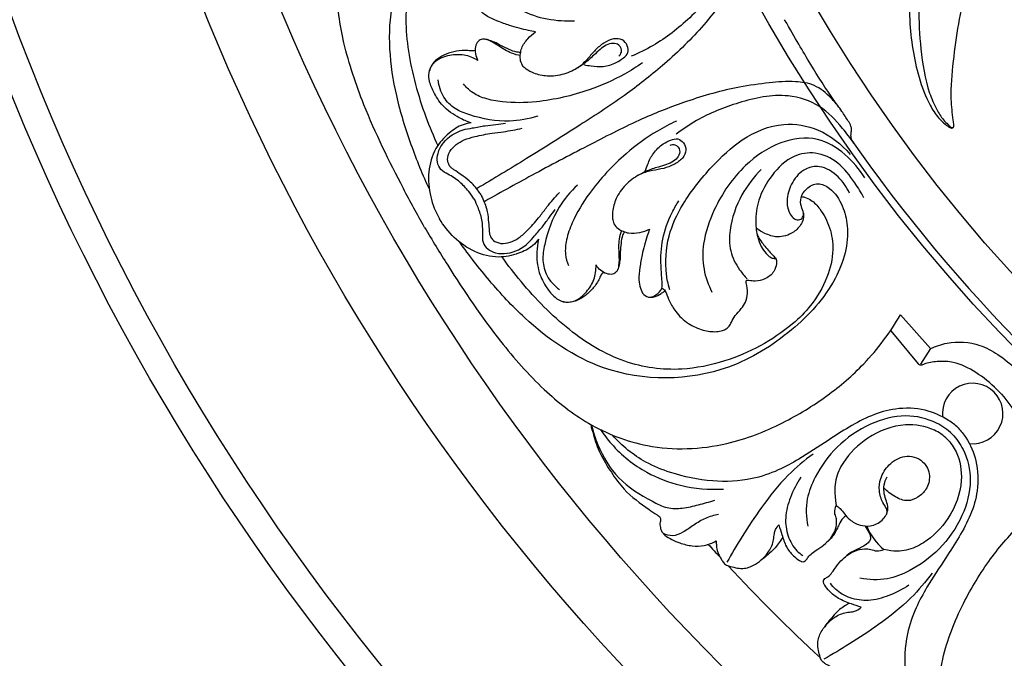
# Model space of a CAD drawing. Units: millimetres. Extents: x 9592 to 15292, y 5959 to 11659.
# Drawn here: x 12234 to 12330, y 10200 to 10262 of the extents above; entities that cross this region are included whole.
import ezdxf

# ---------------------------------------------------------------- set-up
doc = ezdxf.new("R2010")
doc.units = ezdxf.units.MM
doc.header["$MEASUREMENT"] = 0

# ---------------------------------------------------------------- blocks, each defined once
blk = doc.blocks.new('R-049.1_450_450')
for p, q in [((-122.364, -105.784), (-119.46, -109.072)), ((-120.635, -110.553), (-123.297, -107.349)), ((-119.46, -109.072), (-120.44, -110.595))]:
    blk.add_line(p, q)
for centre, radius in [((0, 0, -11.045), 225), ((0, 0), 222.231), ((0, 0), 204.619), ((0, 0), 197.71), ((0, 0, -42.545), 155.78), ((0, 0), 151.013)]:
    blk.add_circle(centre, radius)
for centre, radius, start, end in [((0, 0), 155.089, 214.82338, 234.91955), ((0, 0), 155.089, 215.06482, 215.08045), ((-115.373, -115.373), 2.938, 263.68282, 186.31718), ((-120.561, -124.327), 5.449, 201.19629, 231.13814), ((-114.604, -104.94), 35.115, 221.21427, 223.96095), ((-15.668, -15.563), 168.424, 222.86836, 227.17844)]:
    blk.add_arc(centre, radius, start, end)
for points, knots in [([(-103.774, -47.953), (-105.399, -49.162), (-109.025, -52.206), (-113.78, -57.72), (-118.238, -64.275), (-120.725, -71.914), (-120.666, -78.766), (-119.932, -83.472), (-118.97, -85.714), (-118.342, -86.751), (-117.841, -87.252), (-117.593, -87.503), (-117.476, -87.596), (-117.395, -87.629), (-117.334, -87.633), (-117.284, -87.611), (-117.238, -87.572), (-117.214, -87.531), (-117.204, -87.5)], [0, 0, 0, 0, 7.42796, 17.292547, 26.61815, 36.342323, 46.181587, 51.513745, 53.648291, 55.097178, 55.919855, 56.236801, 56.394264, 56.46121, 56.554774, 56.607858, 56.655822, 56.774691, 56.774691, 56.774691, 56.774691]), ([(-115.716, -58.659), (-116.22, -59.425), (-117.486, -61.484), (-119.393, -64.971), (-121.231, -70.363), (-121.777, -76.463), (-120.95, -81.902), (-119.792, -85.048), (-118.843, -86.554), (-118.127, -87.22), (-117.709, -87.557), (-117.45, -87.672), (-117.311, -87.655), (-117.222, -87.574), (-117.192, -87.464), (-117.21, -87.237), (-117.334, -86.378), (-117.559, -84.315), (-117.142, -79.974), (-116.241, -73.903), (-113.464, -67.926), (-110.757, -62.571), (-107.1, -58.192), (-103.489, -54.282), (-100.035, -51.708), (-98.247, -50.464), (-97.525, -49.989)], [0, 0, 0, 0, 3.363605, 8.864656, 14.53356, 24.138119, 30.989369, 34.544809, 36.363108, 37.446346, 38.110389, 38.335799, 38.456291, 38.603625, 38.744712, 38.861656, 39.436197, 41.930379, 46.440112, 55.373413, 64.262045, 70.442898, 77.314693, 85.078989, 89.897972, 93.067422, 93.067422, 93.067422, 93.067422]), ([(-168.536, -97.304), (-169.249, -96.059), (-171.363, -92.165), (-174.238, -86.283), (-176.465, -79.731), (-177.338, -73.808), (-176.359, -67.338), (-172.743, -61.636), (-167.88, -57.749), (-163.321, -55.256), (-158.352, -53.507), (-154.779, -53.09), (-152.794, -53.078)], [0, 0, 0, 0, 5.262811, 16.24658, 23.963327, 30.549802, 38.026613, 47.462319, 54.494241, 60.686285, 66.437852, 73.719057, 73.719057, 73.719057, 73.719057]), ([(-145.06, -63.285), (-144.678, -63.794), (-144.112, -65.011), (-143.989, -66.927), (-145.185, -68.366), (-146.864, -68.681), (-148.44, -68.408), (-149.44, -67.69), (-149.869, -66.989), (-149.935, -66.374), (-149.49, -65.954), (-148.873, -66.14), (-148.53, -66.754), (-147.754, -67.235), (-146.691, -67.147), (-145.616, -66.478), (-145.521, -64.826), (-146.376, -63.222), (-148.642, -61.026), (-153.41, -59.862), (-159.64, -61.289), (-167.337, -65.391), (-172.582, -74.31), (-171.809, -83.248), (-169.956, -89.209), (-168.744, -92.207), (-168.082, -93.632)], [0, 0, 0, 0, 2.335211, 4.861638, 6.516501, 8.714265, 10.774988, 12.264924, 13.047751, 13.763483, 14.335312, 14.968159, 15.802809, 16.855134, 18.104614, 19.564223, 21.036289, 23.617331, 26.056968, 32.439621, 40.453471, 49.130188, 63.929088, 75.002761, 81.075752, 86.835321, 86.835321, 86.835321, 86.835321]), ([(-158.805, -61.71), (-159.99, -62.149), (-162.275, -63.25), (-165.419, -65.64), (-168.459, -69.043), (-170.524, -74.133), (-170.353, -80.377), (-168.904, -85.477), (-167.689, -88.45), (-167.266, -89.367)], [0, 0, 0, 0, 4.634314, 9.225948, 14.404372, 21.206538, 28.780288, 36.846971, 40.548504, 40.548504, 40.548504, 40.548504]), ([(-140.65, -65.346), (-140.381, -65.884), (-139.765, -67.388), (-138.946, -70.021), (-139.787, -73.811), (-142.66, -76.979), (-145.715, -79.386), (-147.765, -80.388), (-148.49, -80.69)], [0, 0, 0, 0, 2.204146, 5.975257, 9.891477, 15.791133, 21.237526, 24.116729, 24.116729, 24.116729, 24.116729]), ([(-138.347, -68.322), (-138.189, -68.682), (-137.851, -69.697), (-137.524, -71.425), (-138.352, -73.483), (-139.72, -75.486), (-141.935, -78.328), (-145.025, -81.318), (-149.068, -84.532), (-153.628, -87.476), (-158.483, -90.554), (-161.835, -92.57), (-163.441, -93.517)], [0, 0, 0, 0, 1.439793, 3.939927, 6.211993, 9.328089, 12.860033, 19.393951, 25.036704, 31.775657, 39.28061, 46.115925, 46.115925, 46.115925, 46.115925]), ([(-157.795, -78.323), (-158.017, -78.28), (-158.856, -78.103), (-160.102, -77.802), (-161.458, -77.286), (-162.48, -76.864), (-163.169, -76.273), (-163.634, -75.688), (-163.569, -74.93), (-162.931, -74.547), (-162.202, -74.301), (-161.32, -74.901), (-160.048, -75.791), (-157.978, -76.868), (-155.771, -77.251), (-154.424, -77.264), (-153.994, -77.242)], [0, 0, 0, 0, 0.829208, 3.145778, 4.679655, 6.161672, 7.150568, 7.997082, 8.811762, 9.551106, 10.600458, 11.392345, 13.249988, 16.42549, 19.786013, 21.361868, 21.361868, 21.361868, 21.361868]), ([(-126.916, -89.134), (-127.008, -89.007), (-127.133, -88.759), (-127.198, -88.384), (-127.159, -88.089), (-127.1, -87.794), (-127.184, -87.407), (-127.548, -86.817), (-128.197, -85.832), (-129.166, -84.547), (-131.412, -81.014), (-132.519, -79.035), (-133.615, -77.143)], [-16.990841, -16.990841, -16.990841, -16.990841, -16.416893, -15.993853, -15.61648, -15.331889, -14.895916, -14.212206, -12.801753, -10.564889, -5.797951, 0, 0, 0, 0]), ([(-153.11, -81.508), (-152.874, -81.56), (-152.252, -81.658), (-151.171, -81.749), (-150.071, -81.424), (-149.288, -80.915), (-148.724, -80.374), (-148.822, -79.608), (-149.345, -78.994), (-150.296, -78.948), (-151.185, -79.392), (-152.02, -80.068), (-152.702, -80.952), (-153.634, -81.884), (-155.018, -82.497), (-156.562, -82.719), (-157.813, -82.426), (-158.621, -82.035), (-159.104, -81.571), (-159.284, -81.017), (-159.254, -80.439), (-159.105, -79.718), (-158.571, -78.987), (-158.065, -78.514), (-157.795, -78.323)], [0, 0, 0, 0, 0.885036, 2.308592, 3.946956, 4.941541, 5.787142, 6.595017, 7.499934, 8.53195, 9.791051, 11.09275, 12.43547, 13.879554, 15.876757, 17.866936, 19.492156, 20.511564, 21.127593, 21.89636, 22.553848, 23.239759, 24.564906, 25.776144, 25.776144, 25.776144, 25.776144]), ([(-159.266, -80.618), (-159.48, -80.597), (-160.32, -80.367), (-161.301, -79.735), (-162.157, -79.187), (-162.891, -78.959), (-163.428, -79.229), (-163.646, -79.8), (-163.65, -80.454), (-163.489, -80.89), (-163.377, -81.087)], [0, 0, 0, 0, 1.058488, 2.749478, 4.129225, 4.841514, 5.42427, 6.133413, 6.958954, 7.791957, 7.791957, 7.791957, 7.791957]), ([(-159.242, -80.318), (-159.37, -80.315), (-159.748, -80.285), (-160.381, -80.033), (-161.095, -79.699), (-161.698, -79.338), (-162.181, -79.169), (-162.536, -79.052), (-162.74, -79.031), (-162.841, -79.028)], [0, 0, 0, 0, 0.444327, 1.397545, 2.471857, 3.34316, 3.963431, 4.341726, 4.710798, 4.710798, 4.710798, 4.710798]), ([(-163.637, -80.125), (-163.713, -80.146), (-163.952, -80.2), (-164.557, -80.108), (-165.441, -80.152), (-166.424, -80.445), (-167.151, -80.841), (-167.769, -81.335), (-167.997, -81.794), (-168.078, -82.098)], [0, 0, 0, 0, 0.288866, 0.886713, 2.217535, 3.507807, 4.60946, 5.234668, 6.389266, 6.389266, 6.389266, 6.389266]), ([(-149.71, -80.689), (-149.592, -80.584), (-149.327, -80.242), (-149.599, -79.542), (-150.303, -79.382), (-150.955, -79.594), (-151.552, -80.042), (-152.083, -80.548), (-152.557, -81.003), (-153.096, -81.433), (-153.541, -81.742), (-153.937, -81.968)], [0, 0, 0, 0, 0.579722, 1.451703, 2.196177, 3.008762, 3.902171, 4.910924, 5.698989, 6.348481, 7.511685, 7.511685, 7.511685, 7.511685]), ([(-164.016, -87.164), (-164.418, -87.037), (-165.413, -86.614), (-166.77, -85.645), (-167.661, -84.266), (-168.131, -83.088), (-168.158, -81.997), (-167.457, -80.975), (-166.152, -80.529), (-164.71, -80.455), (-163.836, -80.815), (-163.377, -81.087)], [0, 0, 0, 0, 1.543257, 3.952898, 5.978135, 7.476925, 8.568507, 9.834631, 11.711979, 13.399281, 15.058094, 15.058094, 15.058094, 15.058094]), ([(-147.392, -81.318), (-147.959, -81.718), (-149.603, -82.762), (-153.007, -84.239), (-157.03, -85.179), (-160.488, -85.253), (-162.616, -84.871), (-163.94, -84.284), (-164.539, -83.677), (-164.763, -83.386)], [0, 0, 0, 0, 2.544827, 7.121996, 13.540019, 17.566033, 19.709372, 21.431608, 22.777418, 22.777418, 22.777418, 22.777418]), ([(-157.573, -86.52), (-158.457, -86.79), (-160.682, -87.189), (-163.43, -86.693), (-165.622, -85.857), (-166.831, -84.686), (-167.165, -83.572), (-167.217, -82.979)], [0, 0, 0, 0, 3.391294, 8.156726, 10.040172, 11.923469, 14.106058, 14.106058, 14.106058, 14.106058]), ([(-128.342, -85.651), (-128.575, -85.335), (-129.285, -84.534), (-130.618, -83.387), (-132.815, -83.075), (-135.233, -83.258), (-138.802, -83.755), (-142.936, -84.936), (-147.741, -86.83), (-152.571, -89.308), (-157.663, -91.973), (-161.085, -93.868), (-162.708, -94.785)], [0, 0, 0, 0, 1.439793, 3.939927, 6.211993, 9.328089, 12.860033, 19.393951, 25.036704, 31.775657, 39.28061, 46.115925, 46.115925, 46.115925, 46.115925]), ([(-126.916, -89.134), (-127.247, -88.632), (-128.242, -87.346), (-130.113, -85.32), (-133.816, -84.153), (-137.996, -85.057), (-141.607, -86.5), (-143.501, -87.774), (-144.125, -88.251)], [0, 0, 0, 0, 2.204146, 5.975257, 9.891477, 15.791133, 21.237526, 24.116729, 24.116729, 24.116729, 24.116729]), ([(-164.016, -87.164), (-164.288, -87.192), (-165.08, -87.354), (-166.311, -88.196), (-167.659, -89.679), (-168.269, -91.934), (-168.074, -94.317), (-167.48, -95.807), (-167.098, -96.474)], [0, 0, 0, 0, 1.001257, 2.920749, 5.348303, 8.216228, 11.180775, 14.000182, 14.000182, 14.000182, 14.000182]), ([(-163.75, -94.541), (-163.909, -94.293), (-164.331, -93.715), (-165.125, -92.831), (-166.1, -92.219), (-167.021, -91.759), (-167.362, -90.951), (-167.277, -90.005), (-166.571, -88.732), (-165.266, -87.875), (-163.795, -87.644), (-162.735, -87.423), (-161.659, -87.324), (-161.008, -87.235), (-160.704, -87.195)], [0, 0, 0, 0, 1.079952, 2.626483, 4.305536, 5.315334, 6.274842, 7.301543, 8.71399, 11.484672, 12.620546, 14.167337, 15.452894, 16.577536, 16.577536, 16.577536, 16.577536]), ([(-163.069, -94.148), (-163.146, -94.029), (-163.48, -93.544), (-164.088, -92.829), (-164.963, -92.216), (-165.559, -91.806), (-165.95, -91.535), (-166.217, -91.233), (-166.38, -90.655), (-166.13, -89.868), (-165.497, -89.234), (-164.653, -88.757), (-163.463, -88.426), (-162.188, -88.169), (-160.64, -88.002), (-159.669, -87.811), (-159.067, -87.677)], [0, 0, 0, 0, 0.518594, 2.161793, 3.399331, 4.422004, 4.820288, 5.135731, 5.885368, 6.897657, 8.003802, 9.098391, 10.420988, 12.508255, 13.865126, 16.128872, 16.128872, 16.128872, 16.128872]), ([(-144.119, -86.987), (-144.75, -87.277), (-146.475, -88.179), (-149.457, -90.388), (-152.282, -93.402), (-154.075, -96.36), (-154.808, -98.394), (-154.962, -99.834), (-154.736, -100.656), (-154.596, -100.996)], [0, 0, 0, 0, 2.544827, 7.121996, 13.540019, 17.566033, 19.709372, 21.431608, 22.777418, 22.777418, 22.777418, 22.777418]), ([(-144.756, -103.366), (-144.954, -102.731), (-145.216, -101.114), (-145.087, -98.203), (-143.378, -94.617), (-140.887, -91.529), (-137.781, -88.553), (-134.041, -86.955), (-130.081, -87.649), (-128.096, -89.22), (-127.271, -90.224)], [0, 0, 0, 0, 1.655519, 6.247848, 10.399557, 16.030366, 20.83096, 26.09333, 30.208117, 34.97133, 34.97133, 34.97133, 34.97133]), ([(-147.143, -91.843), (-147.07, -91.613), (-146.844, -91.025), (-146.383, -90.043), (-145.551, -89.254), (-144.718, -88.83), (-143.968, -88.612), (-143.354, -89.079), (-143.084, -89.84), (-143.519, -90.686), (-144.348, -91.234), (-145.35, -91.619), (-146.457, -91.768), (-147.731, -92.109), (-148.954, -93.001), (-149.917, -94.227), (-150.29, -95.457), (-150.355, -96.352), (-150.194, -97.003), (-149.805, -97.436), (-149.289, -97.699), (-148.591, -97.93), (-147.69, -97.833), (-147.027, -97.631), (-146.727, -97.493)], [0, 0, 0, 0, 0.885036, 2.308592, 3.946956, 4.941541, 5.787142, 6.595017, 7.499934, 8.53195, 9.791051, 11.09275, 12.43547, 13.879554, 15.876757, 17.866936, 19.492156, 20.511564, 21.127593, 21.89636, 22.553848, 23.239759, 24.564906, 25.776144, 25.776144, 25.776144, 25.776144]), ([(-125.834, -92.51), (-126.344, -91.648), (-127.671, -90.111), (-130.514, -88.331), (-134.283, -88.907), (-137.903, -91.365), (-140.347, -94.975), (-141.589, -98.534), (-141.579, -101.343), (-141.03, -102.885), (-140.665, -103.583)], [0, 0, 0, 0, 3.670793, 7.3732, 11.731477, 16.707903, 23.124465, 27.353651, 30.353204, 33.240647, 33.240647, 33.240647, 33.240647]), ([(-144.734, -89.308), (-144.584, -89.258), (-144.155, -89.2), (-143.685, -89.785), (-143.899, -90.475), (-144.408, -90.934), (-145.095, -91.227), (-145.798, -91.434), (-146.43, -91.617), (-147.071, -91.868), (-147.561, -92.099), (-147.955, -92.33)], [0, 0, 0, 0, 0.579722, 1.451703, 2.196177, 3.008762, 3.902171, 4.910924, 5.698989, 6.348481, 7.511685, 7.511685, 7.511685, 7.511685]), ([(-125.938, -94.426), (-126.196, -93.924), (-126.941, -92.732), (-128.297, -90.956), (-130.513, -89.881), (-133.052, -90.297), (-134.922, -92.165), (-136.205, -94.428), (-136.499, -96.565), (-136.307, -98.095), (-135.951, -99.135), (-135.476, -99.772), (-135.069, -100.203), (-134.72, -100.325), (-134.552, -100.321), (-134.477, -100.317), (-134.44, -100.368), (-134.401, -100.535), (-134.404, -100.962), (-134.648, -101.72), (-135.452, -102.36), (-136.353, -102.553), (-136.919, -102.493), (-137.214, -102.448), (-137.337, -102.453), (-137.393, -102.528), (-137.375, -102.637), (-137.359, -102.697)], [0, 0, 0, 0, 2.070371, 5.154454, 8.087648, 10.59488, 14.064815, 17.362608, 20.023335, 21.794888, 22.993368, 23.995332, 24.696202, 25.134174, 25.282732, 25.321659, 25.398133, 25.482724, 25.963466, 26.925773, 28.314966, 29.488759, 30.232218, 30.374972, 30.478732, 30.61358, 30.799314, 30.799314, 30.799314, 30.799314]), ([(-127.336, -93.983), (-127.587, -93.398), (-128.357, -92.299), (-129.955, -91.235), (-131.799, -91.55), (-132.912, -92.847), (-133.463, -94.348), (-133.341, -95.574), (-132.949, -96.295), (-132.449, -96.661), (-131.863, -96.485), (-131.716, -95.858), (-132.076, -95.254), (-132.105, -94.341), (-131.496, -93.464), (-130.38, -92.868), (-128.902, -93.612), (-127.94, -95.154), (-127.171, -98.215), (-128.547, -102.926), (-132.898, -107.608), (-140.299, -112.222), (-150.645, -112.306), (-157.999, -107.167), (-162.235, -102.582), (-164.226, -100.033), (-165.129, -98.748)], [0, 0, 0, 0, 2.335211, 4.861638, 6.516501, 8.714265, 10.774988, 12.264924, 13.047751, 13.763483, 14.335312, 14.968159, 15.802809, 16.855134, 18.104614, 19.564223, 21.036289, 23.617331, 26.056968, 32.439621, 40.453471, 49.130188, 63.929088, 75.002761, 81.075752, 86.835321, 86.835321, 86.835321, 86.835321]), ([(-135.877, -91.68), (-136.614, -92.409), (-137.987, -94.221), (-138.979, -97.017), (-139.006, -99.629), (-138.183, -101.209), (-137.514, -102.03), (-137.244, -102.304)], [0, 0, 0, 0, 3.798526, 8.213529, 10.666026, 13.134939, 14.547436, 14.547436, 14.547436, 14.547436]), ([(-153.715, -93.202), (-154.391, -93.833), (-155.849, -95.56), (-156.793, -98.187), (-157.165, -100.505), (-156.755, -102.137), (-155.958, -102.983), (-155.471, -103.325)], [0, 0, 0, 0, 3.391294, 8.156726, 10.040172, 11.923469, 14.106058, 14.106058, 14.106058, 14.106058]), ([(-163.75, -94.541), (-163.615, -94.803), (-163.325, -95.457), (-162.957, -96.587), (-162.914, -97.738), (-162.976, -98.765), (-162.447, -99.464), (-161.585, -99.864), (-160.129, -99.889), (-158.735, -99.187), (-157.8, -98.029), (-157.078, -97.221), (-156.454, -96.339), (-156.052, -95.819), (-155.865, -95.576)], [0, 0, 0, 0, 1.079952, 2.626483, 4.305536, 5.315334, 6.274842, 7.301543, 8.71399, 11.484672, 12.620546, 14.167337, 15.452894, 16.577536, 16.577536, 16.577536, 16.577536]), ([(-163.069, -94.148), (-163.004, -94.274), (-162.751, -94.806), (-162.436, -95.689), (-162.343, -96.754), (-162.286, -97.475), (-162.247, -97.949), (-162.119, -98.332), (-161.699, -98.762), (-160.893, -98.938), (-160.028, -98.707), (-159.192, -98.215), (-158.31, -97.351), (-157.451, -96.375), (-156.532, -95.117), (-155.881, -94.372), (-155.464, -93.917)], [0, 0, 0, 0, 0.518594, 2.161793, 3.399331, 4.422004, 4.820288, 5.135731, 5.885368, 6.897657, 8.003802, 9.098391, 10.420988, 12.508255, 13.865126, 16.128872, 16.128872, 16.128872, 16.128872]), ([(-131.99, -94.323), (-131.885, -94.33), (-131.556, -94.379), (-130.881, -94.714), (-129.988, -95.706), (-129.136, -97.333), (-128.792, -99.675), (-129.442, -102.34), (-130.876, -104.779), (-132.203, -106.142), (-132.845, -106.674)], [0, 0, 0, 0, 0.385359, 1.210038, 2.697136, 5.198653, 7.851846, 11.186393, 15.045752, 18.102574, 18.102574, 18.102574, 18.102574]), ([(-146.727, -97.493), (-146.801, -97.707), (-147.068, -98.522), (-147.43, -99.751), (-147.661, -101.183), (-147.807, -102.28), (-147.639, -103.172), (-147.365, -103.867), (-146.676, -104.19), (-146.025, -103.828), (-145.448, -103.32), (-145.526, -102.256), (-145.661, -100.71), (-145.559, -98.379), (-144.787, -96.277), (-144.124, -95.103), (-143.891, -94.742)], [0, 0, 0, 0, 0.829208, 3.145778, 4.679655, 6.161672, 7.150568, 7.997082, 8.811762, 9.551106, 10.600458, 11.392345, 13.249988, 16.42549, 19.786013, 21.361868, 21.361868, 21.361868, 21.361868]), ([(-131.79, -95.924), (-131.772, -96.052), (-131.76, -96.404), (-132.016, -97.108), (-132.833, -97.957), (-134.217, -98.377), (-135.472, -97.957), (-136.118, -97.583), (-136.381, -97.383)], [0, 0, 0, 0, 0.472551, 1.27509, 2.670386, 4.661627, 6.178856, 7.390732, 7.390732, 7.390732, 7.390732]), ([(-168.536, -97.304), (-167.814, -98.545), (-165.499, -102.323), (-161.842, -107.753), (-157.282, -112.958), (-152.589, -116.675), (-146.496, -119.063), (-139.75, -118.782), (-133.952, -116.514), (-129.514, -113.812), (-125.514, -110.383), (-123.367, -107.498), (-122.364, -105.784)], [0, 0, 0, 0, 5.262811, 16.24658, 23.963327, 30.549802, 38.026613, 47.462319, 54.494241, 60.686285, 66.437852, 73.719057, 73.719057, 73.719057, 73.719057]), ([(-157.494, -98.46), (-157.655, -98.681), (-158.191, -99.286), (-159.535, -99.931), (-161.494, -100.358), (-163.751, -99.759), (-165.718, -98.398), (-166.711, -97.138), (-167.098, -96.474)], [0, 0, 0, 0, 1.001257, 2.920749, 5.348303, 8.216228, 11.180775, 14.000182, 14.000182, 14.000182, 14.000182]), ([(-149.45, -97.62), (-149.539, -97.815), (-149.76, -98.658), (-149.703, -99.823), (-149.656, -100.839), (-149.826, -101.588), (-150.328, -101.918), (-150.932, -101.821), (-151.5, -101.498), (-151.797, -101.141), (-151.912, -100.945)], [0, 0, 0, 0, 1.058488, 2.749478, 4.129225, 4.841514, 5.42427, 6.133413, 6.958954, 7.791957, 7.791957, 7.791957, 7.791957]), ([(-149.178, -97.748), (-149.24, -97.86), (-149.403, -98.203), (-149.501, -98.877), (-149.569, -99.663), (-149.558, -100.366), (-149.652, -100.868), (-149.729, -101.234), (-149.813, -101.422), (-149.861, -101.51)], [0, 0, 0, 0, 0.444327, 1.397545, 2.471857, 3.34316, 3.963431, 4.341726, 4.710798, 4.710798, 4.710798, 4.710798]), ([(-136.295, -97.948), (-136.24, -98.084), (-136.081, -98.422), (-135.598, -99.047), (-135.128, -99.641), (-134.699, -100.072), (-134.548, -100.227), (-134.457, -100.322), (-134.438, -100.374), (-134.433, -100.402)], [0, 0, 0, 0, 0.536574, 1.362318, 2.885989, 3.312956, 3.589629, 3.683897, 3.787638, 3.787638, 3.787638, 3.787638]), ([(-157.494, -98.46), (-157.585, -98.871), (-157.717, -99.945), (-157.556, -101.605), (-156.807, -103.066), (-156.022, -104.062), (-155.09, -104.631), (-153.855, -104.535), (-152.817, -103.628), (-152.031, -102.416), (-151.906, -101.478), (-151.912, -100.945)], [0, 0, 0, 0, 1.543257, 3.952898, 5.978135, 7.476925, 8.568507, 9.834631, 11.711979, 13.399281, 15.058094, 15.058094, 15.058094, 15.058094]), ([(-132.845, -106.674), (-133.818, -107.481), (-135.914, -108.91), (-139.555, -110.437), (-144.022, -111.368), (-149.463, -110.611), (-154.785, -107.341), (-158.477, -103.537), (-160.445, -100.998), (-161.027, -100.173)], [0, 0, 0, 0, 4.634314, 9.225948, 14.404372, 21.206538, 28.780288, 36.846971, 40.548504, 40.548504, 40.548504, 40.548504]), ([(-151.209, -101.651), (-151.265, -101.706), (-151.431, -101.887), (-151.655, -102.457), (-152.135, -103.2), (-152.879, -103.905), (-153.585, -104.336), (-154.323, -104.625), (-154.834, -104.592), (-155.138, -104.51)], [0, 0, 0, 0, 0.288866, 0.886713, 2.217535, 3.507807, 4.60946, 5.234668, 6.389266, 6.389266, 6.389266, 6.389266]), ([(-145.585, -103.328), (-145.569, -103.301), (-145.529, -103.262), (-145.438, -103.227), (-145.257, -103.374), (-145.061, -103.791), (-144.756, -104.563), (-144.136, -105.642), (-143.031, -106.684), (-141.617, -107.307), (-140.454, -107.482), (-139.698, -107.351), (-139.275, -107.173), (-138.972, -106.885), (-138.729, -106.42), (-138.407, -105.806), (-137.846, -105.242), (-137.344, -104.554), (-137.159, -103.664), (-137.254, -103.019), (-137.359, -102.697)], [0, 0, 0, 0, 0.117226, 0.196807, 0.332084, 0.878386, 1.916547, 3.353443, 5.421963, 7.352951, 8.948224, 9.645681, 10.142664, 10.609553, 11.143179, 12.06065, 13.133404, 14.04784, 15.136512, 16.373796, 16.373796, 16.373796, 16.373796]), ([(-146.765, -104.079), (-146.697, -104.091), (-146.526, -104.103), (-146.119, -104.01), (-145.678, -103.809), (-145.382, -103.572), (-145.285, -103.481)], [0, 0, 0, 0, 0.252154, 0.622394, 1.515512, 2.003776, 2.003776, 2.003776, 2.003776]), ([(-119.46, -109.072), (-118.952, -108.833), (-117.4, -108.318), (-115.005, -108.457), (-112.795, -109.659), (-111.676, -110.573), (-111.139, -111.139)], [0, 0, 0, 0, 2.058542, 5.945953, 8.337535, 11.198603, 11.198603, 11.198603, 11.198603]), ([(-113.039, -113.039), (-113.642, -112.408), (-114.963, -111.38), (-116.91, -110.36), (-118.621, -110.281), (-119.634, -110.415), (-120.182, -110.608), (-120.38, -110.71), (-120.532, -110.654), (-120.606, -110.59), (-120.635, -110.553)], [0, 0, 0, 0, 3.201271, 6.119276, 7.83773, 9.409926, 9.806397, 9.997073, 10.185118, 10.355232, 10.355232, 10.355232, 10.355232]), ([(-113.039, -113.039), (-112.408, -113.642), (-111.38, -114.963), (-110.36, -116.91), (-110.281, -118.621), (-110.415, -119.634), (-110.608, -120.182), (-110.71, -120.38), (-110.654, -120.532), (-110.59, -120.606), (-110.553, -120.635)], [0, 0, 0, 0, 3.201271, 6.119276, 7.83773, 9.409926, 9.806397, 9.997073, 10.185118, 10.355232, 10.355232, 10.355232, 10.355232]), ([(-116.775, -116.775), (-117.064, -116.506), (-118.026, -115.747), (-120.077, -114.869), (-122.732, -114.778), (-125.227, -115.512), (-127.361, -116.663), (-129.663, -118.153), (-131.895, -119.646), (-134.333, -120.975), (-137.116, -121.927), (-140.733, -122.076), (-144.221, -121.342), (-147.624, -119.987), (-149.4, -118.508), (-150.316, -117.47)], [0, 0, 0, 0, 1.447143, 4.475167, 8.004161, 10.949928, 13.915012, 16.861924, 21.009459, 23.754223, 27.024112, 31.703355, 36.825356, 39.993171, 45.068518, 45.068518, 45.068518, 45.068518]), ([(-152.428, -116.436), (-152.351, -116.774), (-152.097, -117.723), (-151.546, -119.339), (-150.459, -121.071), (-149.044, -123.071), (-147.354, -124.286), (-146.17, -125.12), (-145.696, -125.393), (-145.614, -125.698), (-145.76, -126.009), (-145.685, -126.411), (-145.577, -126.779), (-145.405, -127.024), (-144.891, -127.488), (-143.919, -127.924), (-142.616, -128.274), (-141.383, -128.242), (-140.624, -127.948), (-140.272, -127.747)], [0, 0, 0, 0, 1.270705, 3.603741, 6.221474, 8.737459, 12.541804, 13.691378, 14.127815, 14.473003, 14.723948, 15.354808, 15.892795, 16.128494, 16.442523, 18.420832, 19.938349, 21.375485, 22.861871, 22.861871, 22.861871, 22.861871]), ([(-152.359, -116.475), (-152.204, -117.134), (-151.594, -118.975), (-149.883, -121.887), (-147.182, -123.536), (-145.072, -124.611), (-143.485, -124.617), (-141.964, -124.234), (-140.918, -123.962), (-140.397, -123.799)], [0, 0, 0, 0, 2.482113, 7.10977, 11.979925, 13.880631, 15.678467, 17.634382, 19.636619, 19.636619, 19.636619, 19.636619]), ([(-117.368, -117.368), (-117.808, -116.94), (-119.168, -115.996), (-122.02, -115.33), (-125.501, -116.288), (-128.598, -118.408), (-130.536, -121.09), (-131.61, -123.751), (-131.542, -125.441), (-131.361, -126.306)], [0, 0, 0, 0, 2.254449, 5.999213, 10.299915, 15.102961, 19.506137, 22.247443, 25.485958, 25.485958, 25.485958, 25.485958]), ([(-117.853, -117.853), (-118.214, -117.501), (-119.428, -116.654), (-122.291, -116.224), (-125.503, -117.436), (-127.785, -119.663), (-128.743, -121.721), (-128.803, -122.992), (-128.605, -124.311)], [0, 0, 0, 0, 1.851748, 5.333843, 10.158605, 14.23654, 16.509888, 18.626525, 18.626525, 18.626525, 18.626525]), ([(-151.482, -116.94), (-151.157, -117.423), (-149.903, -119.052), (-147.34, -121.109), (-143.534, -122.561), (-140.935, -122.79), (-139.533, -122.712)], [0, 0, 0, 0, 2.133323, 7.522415, 11.774993, 16.922431, 16.922431, 16.922431, 16.922431]), ([(-117.368, -117.368), (-116.94, -117.808), (-115.996, -119.168), (-115.33, -122.02), (-116.288, -125.501), (-118.408, -128.598), (-121.09, -130.536), (-123.751, -131.61), (-125.441, -131.542), (-126.306, -131.361)], [0, 0, 0, 0, 2.254449, 5.999213, 10.299915, 15.102961, 19.506137, 22.247443, 25.485958, 25.485958, 25.485958, 25.485958]), ([(-116.775, -116.775), (-116.506, -117.064), (-115.747, -118.026), (-114.869, -120.077), (-114.778, -122.732), (-115.512, -125.227), (-116.663, -127.361), (-118.153, -129.663), (-119.646, -131.895), (-120.975, -134.333), (-121.927, -137.116), (-122.076, -140.733), (-121.342, -144.221), (-119.987, -147.624), (-118.508, -149.4), (-117.47, -150.316)], [0, 0, 0, 0, 1.447143, 4.475167, 8.004161, 10.949928, 13.915012, 16.861924, 21.009459, 23.754223, 27.024112, 31.703355, 36.825356, 39.993171, 45.068518, 45.068518, 45.068518, 45.068518]), ([(-117.853, -117.853), (-117.501, -118.214), (-116.654, -119.428), (-116.224, -122.291), (-117.436, -125.503), (-119.663, -127.785), (-121.721, -128.743), (-122.992, -128.803), (-123.98, -128.57)], [0, 0, 0, 0, 1.851748, 5.333843, 10.158605, 14.23654, 16.509888, 18.626525, 18.626525, 18.626525, 18.626525]), ([(-130.856, -119.309), (-131.713, -119.932), (-133.575, -121.492), (-135.773, -124.297), (-137.68, -127.17), (-138.751, -128.971), (-139.223, -129.812)], [0, 0, 0, 0, 3.884321, 8.853884, 12.99894, 16.532321, 16.532321, 16.532321, 16.532321]), ([(-128.605, -124.311), (-128.47, -124.396), (-128.164, -124.621), (-127.809, -125.143), (-127.245, -125.78), (-126.374, -126.262), (-125.212, -126.357), (-124.28, -125.918), (-123.827, -125.338), (-123.628, -124.941), (-123.764, -124.48), (-124.211, -123.895), (-124.499, -122.876), (-124.356, -121.54), (-123.529, -120.24), (-121.987, -119.285), (-120.124, -119.799), (-119.4, -121.356), (-119.777, -122.715), (-120.63, -123.534), (-121.74, -123.991), (-122.96, -123.476), (-123.669, -122.937), (-123.983, -122.576)], [0, 0, 0, 0, 0.588099, 1.370397, 2.297423, 3.694994, 4.892995, 6.466827, 7.193327, 7.602758, 8.01765, 8.853913, 10.315308, 11.754321, 13.66585, 15.785635, 17.969424, 19.834763, 21.467373, 22.799816, 24.088465, 25.597337, 27.34964, 27.34964, 27.34964, 27.34964]), ([(-132.042, -121.569), (-132.454, -122.174), (-133.088, -123.44), (-133.64, -125.403), (-133.387, -127.256), (-132.682, -128.514), (-132.063, -129.028), (-131.858, -129.168)], [0, 0, 0, 0, 2.68235, 5.159303, 7.348972, 9.367547, 10.276428, 10.276428, 10.276428, 10.276428]), ([(-123.704, -125.075), (-123.672, -125.008), (-123.588, -124.79), (-123.582, -124.305), (-123.825, -123.705), (-124.022, -122.931), (-123.971, -122.16), (-123.773, -121.69), (-123.678, -121.521)], [0, 0, 0, 0, 0.272577, 0.850066, 1.721519, 2.625046, 3.765354, 4.476336, 4.476336, 4.476336, 4.476336]), ([(-97.304, -168.536), (-98.545, -167.814), (-102.323, -165.499), (-107.753, -161.842), (-112.958, -157.282), (-116.675, -152.589), (-119.063, -146.496), (-118.782, -139.75), (-116.514, -133.952), (-113.812, -129.514), (-110.383, -125.514), (-107.498, -123.367), (-105.784, -122.364)], [0, 0, 0, 0, 5.262811, 16.24658, 23.963327, 30.549802, 38.026613, 47.462319, 54.494241, 60.686285, 66.437852, 73.719057, 73.719057, 73.719057, 73.719057]), ([(-134.168, -126.189), (-134.078, -126.507), (-133.825, -127.251), (-133.562, -128.248), (-132.886, -129.114), (-132.32, -129.557), (-131.962, -129.76), (-131.713, -129.767), (-131.512, -129.583), (-131.309, -129.255), (-130.933, -128.887), (-130.318, -128.48), (-129.526, -127.974), (-128.705, -126.98), (-128.549, -126.039), (-128.587, -125.497), (-128.83, -124.988), (-128.704, -124.53), (-128.605, -124.311)], [0, 0, 0, 0, 1.214842, 2.881438, 4.261665, 5.174878, 5.508967, 5.756605, 6.026216, 6.446953, 7.136723, 7.979065, 9.165849, 10.892711, 12.088503, 12.810279, 13.542826, 14.425277, 14.425277, 14.425277, 14.425277]), ([(-140.045, -125.171), (-140.476, -125.25), (-141.323, -125.496), (-142.43, -126.187), (-143.399, -126.888), (-144.435, -127.357), (-145.11, -127.153), (-145.378, -127.015)], [0, 0, 0, 0, 1.607713, 3.193654, 4.740596, 6.047322, 7.154238, 7.154238, 7.154238, 7.154238]), ([(-127.65, -125.314), (-127.75, -125.359), (-128.056, -125.609), (-128.311, -126.071), (-128.551, -126.632), (-128.855, -127.162), (-129.161, -127.571), (-129.539, -127.899)], [1.790775, 1.790775, 1.790775, 1.790775, 2.196591, 3.120472, 3.747531, 4.449513, 5.36843, 5.36843, 5.36843, 5.36843]), ([(-140.272, -127.747), (-140.259, -127.861), (-140.218, -128.165), (-140.209, -128.605), (-140.012, -129.068), (-139.818, -129.445), (-139.617, -129.758), (-139.451, -129.973), (-139.206, -130.123), (-138.563, -130.306), (-137.572, -130.542), (-136.211, -129.932), (-135.167, -128.975), (-134.682, -127.832), (-134.643, -127.092), (-134.499, -126.587), (-134.302, -126.319), (-134.168, -126.189)], [0, 0, 0, 0, 0.41858, 1.130468, 1.584743, 2.247304, 2.686566, 2.948413, 3.235166, 3.718071, 5.403606, 6.794925, 8.987982, 10.471415, 11.198284, 11.693723, 12.379904, 12.379904, 12.379904, 12.379904]), ([(-125.803, -126.312), (-125.65, -126.519), (-125.47, -126.908), (-125.174, -127.508), (-125.572, -128.036), (-126.071, -128.311), (-126.622, -128.586), (-127.181, -128.84), (-127.536, -129.112), (-127.722, -129.279)], [0, 0, 0, 0, 0.943777, 1.633432, 2.196591, 3.120472, 3.747531, 4.449513, 5.36843, 5.36843, 5.36843, 5.36843]), ([(-133.8, -127.377), (-133.885, -127.507), (-134.088, -127.806), (-134.426, -128.309), (-135.103, -128.976), (-135.664, -129.45), (-136.066, -129.727)], [0.040694, 0.040694, 0.040694, 0.040694, 0.608646, 1.369904, 2.275028, 4.064602, 4.064602, 4.064602, 4.064602]), ([(-126.189, -134.168), (-126.507, -134.078), (-127.251, -133.825), (-128.345, -133.411), (-129.212, -132.736), (-129.654, -132.169), (-129.858, -131.811), (-129.864, -131.562), (-129.68, -131.361), (-129.342, -131.194), (-128.984, -130.782), (-128.577, -130.167), (-127.915, -129.381), (-126.98, -128.705), (-125.988, -128.494), (-125.259, -128.532), (-124.657, -128.794), (-124.199, -128.668), (-123.98, -128.57)], [0, 0, 0, 0, 1.214842, 2.881438, 4.261665, 5.174878, 5.508967, 5.756605, 6.026216, 6.446953, 7.136723, 7.979065, 9.165849, 10.892711, 12.088503, 12.810279, 13.542826, 14.425277, 14.425277, 14.425277, 14.425277]), ([(-119.309, -130.856), (-119.932, -131.713), (-121.492, -133.575), (-124.297, -135.773), (-127.17, -137.68), (-128.971, -138.751), (-129.812, -139.223)], [0, 0, 0, 0, 3.884321, 8.853884, 12.99894, 16.532321, 16.532321, 16.532321, 16.532321]), ([(-121.569, -132.042), (-122.174, -132.454), (-123.44, -133.088), (-125.403, -133.64), (-127.256, -133.387), (-128.514, -132.682), (-129.028, -132.063), (-129.168, -131.858)], [0, 0, 0, 0, 2.68235, 5.159303, 7.348972, 9.367547, 10.276428, 10.276428, 10.276428, 10.276428]), ([(-127.747, -140.272), (-127.861, -140.259), (-128.165, -140.218), (-128.605, -140.209), (-129.068, -140.012), (-129.445, -139.818), (-129.758, -139.617), (-129.973, -139.451), (-130.123, -139.206), (-130.306, -138.563), (-130.542, -137.572), (-129.932, -136.211), (-128.975, -135.167), (-127.832, -134.682), (-127.092, -134.643), (-126.587, -134.499), (-126.319, -134.302), (-126.189, -134.168)], [0, 0, 0, 0, 0.41858, 1.130468, 1.584743, 2.247304, 2.686566, 2.948413, 3.235166, 3.718071, 5.403606, 6.794925, 8.987982, 10.471415, 11.198284, 11.693723, 12.379904, 12.379904, 12.379904, 12.379904]), ([(-127.349, -133.782), (-127.489, -133.872), (-127.797, -134.083), (-128.33, -134.407), (-128.976, -135.103), (-129.45, -135.664), (-129.727, -136.066)], [0, 0, 0, 0, 0.608646, 1.369904, 2.275028, 4.064602, 4.064602, 4.064602, 4.064602])]:
    blk.add_open_spline(points, degree=3, knots=knots)

msp = doc.modelspace()

# ---------------------------------------------------------------- block references
msp.add_blockref('R-049.1_450_450', (12442.174, 10339.196))

doc.saveas('drawing.dxf')
